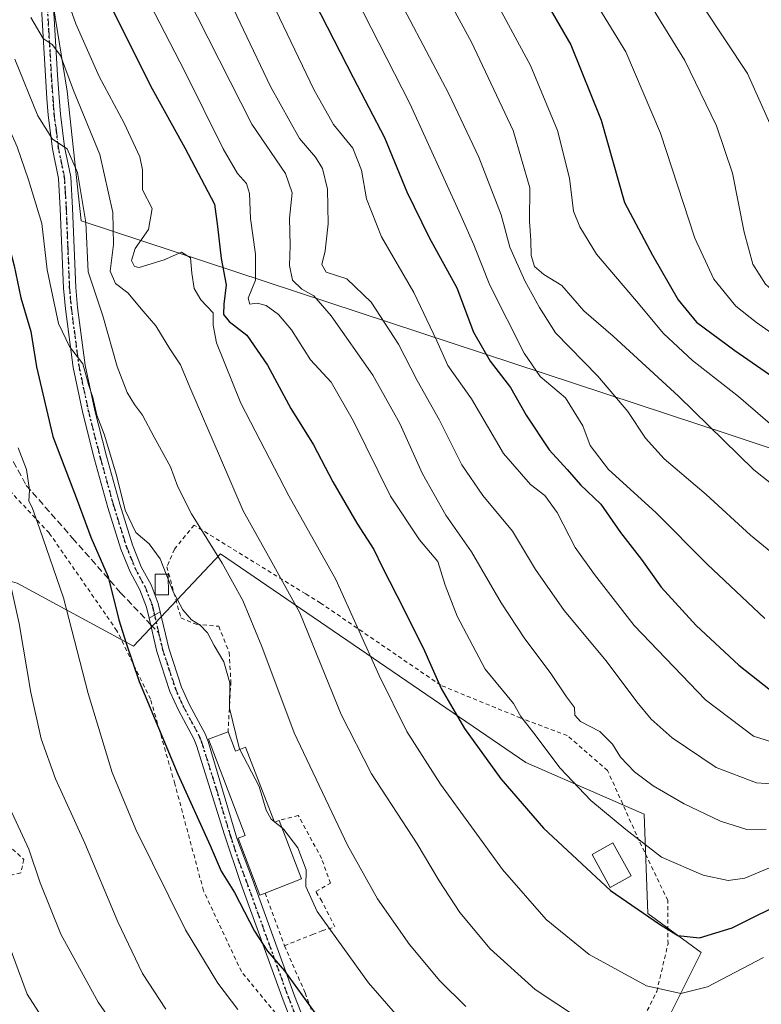
# Model space of a CAD drawing. Units: metres. Extents: x 644290 to 647735, y 4762340 to 4764726.
# Drawn here: x 644708 to 644889, y 4762946 to 4763186 of the extents above; entities that cross this region are included whole.
import ezdxf

# ---------------------------------------------------------------- set-up
doc = ezdxf.new("R2010")
doc.units = ezdxf.units.M
doc.header["$MEASUREMENT"] = 0
for name, pattern in [('DGN Style 2', [1.6480167562047852, 0.988810053722871, -0.6592067024819142]), ('DGN Style 3', [2.307223458686699, 1.648016756204785, -0.6592067024819142]), ('DGN Style 4', [2.6384748266838614, 1.318413404963828, -0.6592067024819142, 0.001648016756204785, -0.6592067024819142]), ('DGN Style 5', [1.1536117293433497, 0.4944050268614355, -0.6592067024819142])]:
    doc.linetypes.add(name, pattern=pattern)
for name, color, linetype, lineweight in [('Alambrada', 7, 'DGN Style 2', 0), ('Arbolado forestal CxS', 92, 'Continuous', 0), ('Camino Cxs', 7, 'Continuous', 0), ('Camino eje', 30, 'DGN Style 4', 13), ('Curva de nivel maestra', 30, 'Continuous', 30), ('Curva de nivel normal', 30, 'Continuous', 0), ('Edificación Cxs', 1, 'Continuous', 13), ('Edificación ligera Cxs', 1, 'Continuous', 0), ('Espacio natural protegido', 121, 'Continuous', 13), ('Espacio natural protegido CxS', 121, 'Continuous', 0), ('Pista pavimentada Cxs', 135, 'Continuous', 0), ('Pista pavimentada eje', 135, 'DGN Style 4', 0), ('Prado CxS', 92, 'Continuous', 0), ('Ruta', 7, 'DGN Style 5', 30), ('Senda', 7, 'DGN Style 3', 0), ('Senda no paivmentada conexión', 7, 'DGN Style 3', 0)]:
    doc.layers.add(name, color=color, linetype=linetype, lineweight=lineweight)

# ---------------------------------------------------------------- blocks, each defined once
blk = doc.blocks.new('*U15')
at = {"layer": 'Prado CxS', "color": 92, "linetype": 'Continuous', "lineweight": 0}
blk.add_polyline3d([(644590.2880999995, 4763108.962900001, 811.7160000000005), (644649.5717000002, 4763126.0297, 845.0105999999943), (644664.4660999998, 4763120.395300001, 851.7979999999952), (644688.4751000004, 4763082.918500001, 860.805600000007), (644687.9937000005, 4763054.136299999, 857.8456000000006), (644707.4023000002, 4763048.590700001, 865.0571000000054), (644735.7943000002, 4763033.202099999, 874.7324999999984), (644757.0881000003, 4763055.6917, 884.9020000000019), (644831.6142999995, 4763004.7893, 902.5384000000049), (644860.5384999998, 4762992.2117, 907.137600000002), (644861.3991, 4762967.9373, 900.471399999995), (644874.4117000002, 4762958.4681, 898.9094000000041), (644864.5755000003, 4762938.724099999, 891.8594000000012), (644849.5686999997, 4762911.1195, 881.261400000003), (644866.1300999997, 4762901.649700001, 876.3669999999984), (644913.4505000003, 4762948.997099999, 886.1493999999948), (644933.5613000002, 4762966.752699999, 889.8025000000052), (644942.7755000005, 4762963.064300001, 892.6374000000069), (644945.3907000005, 4762962.017300001, 893.8043999999937), (644948.9392999997, 4762931.2401, 895.8540999999968), (644957.2200999996, 4762927.688899999, 899.7948000000034), (644963.7867000002, 4762925.105699999, 903.2937999999995), (644985.6114999996, 4762939.5253, 913.5283000000054), (645086.1651, 4762959.6459, 951.7240000000021)], dxfattribs=at)

msp = doc.modelspace()

# ---------------------------------------------------------------- linework, layer by layer
at = {"layer": 'Alambrada', "color": 7, "linetype": 'DGN Style 2', "lineweight": 0, "extrusion": (0.09811247050870335, -0.2707567318917228, 0.9576349697384661), "elevation": -1225502.22496096, "flags": 128}
msp.add_lwpolyline([(2228875.421232697, 4078222.214872739), (2228875.421232697, 4078207.931481701)], dxfattribs=at)
at = {"layer": 'Alambrada', "color": 7, "linetype": 'DGN Style 2', "lineweight": 0}
for points in [[(644770.4700999996, 4762943.690099999, 874.4128999999957), (644767.3400999998, 4762947.4901, 873.9179000000004), (644762.1700999998, 4762953.7601, 872.5908000000054), (644752.9101, 4762973.5101, 873.1306999999942), (644745.9200999998, 4762999.590100001, 874.7581999999967), (644742.1601, 4763012.710100001, 880.7247000000062), (644739.9801000003, 4763020.2601, 882.7863000000071), (644731.7901, 4763036.960100001, 877.8485999999976), (644715.2401000002, 4763060.8201, 888.251099999994), (644702.5701000001, 4763074.4001, 876.6597000000038)], [(644828.2600999996, 4762873.880100001, 870.0200000000042), (644831.7600999996, 4762882.3201, 871.9386999999989), (644829.4801000003, 4762884.590100001, 872.3986000000004), (644850.9401000004, 4762923.600099999, 891.6389000000055), (644863.5800999999, 4762948.9001, 899.0193), (644866.3201000001, 4762960.540100001, 904.5512000000017), (644866.2600999996, 4762971.120100001, 912.4293000000034), (644859.3201000001, 4762985.6601, 925.9498000000023), (644851.5701000001, 4763002.8301, 926.7543000000006), (644841.7401000002, 4763011.390100001, 913.0886000000029), (644830.3501000004, 4763015.640100001, 910.4756000000052), (644810.8201000001, 4763023.6601, 901.2462999999989), (644781.5100999996, 4763043.710100001, 901.6324000000022), (644777.8701, 4763045.9301, 897.5436000000045), (644750.6001000004, 4763062.7401, 899.5985999999976), (644745.8201000001, 4763056.850099999, 888.2620000000024), (644743.9600999998, 4763052.590100001, 887.2997999999935), (644747.3901000004, 4763040.120100001, 890.2369000000036), (644751.1001000004, 4763038.550100001, 888.5016999999935), (644756.6201, 4763038.050100001, 888.7323999999935), (644759.1700999998, 4763031.6601, 889.371499999994), (644759.6201, 4763024.610099999, 881.696299999996), (644758.9001000002, 4763012.3201, 882.7863000000071)], [(644772.6601, 4762960.0801, 878.248900000006), (644779.5201000003, 4762962.8301, 883.5362000000023), (644781.8201000001, 4762963.7301, 885.2522999999929), (644785.0201000003, 4762964.670100001, 884.7948999999935), (644781.8000999996, 4762970.940099999, 884.263699999996), (644780.3601000002, 4762973.3301, 884.3806000000042), (644781.7801000001, 4762974.100099999, 884.5071999999927), (644783.9401000004, 4762975.340100001, 884.4134000000049), (644781.7600999996, 4762981.380100001, 883.5715999999958), (644776.0500999996, 4762991.9001, 883.4758000000003), (644771.3901000004, 4762990.6601, 883.9946999999958)], [(644705.1001000004, 4762984.800100001, 857.5216999999976), (644709.0500999996, 4762981.1601, 858.8435000000027), (644708.3201000001, 4762977.850099999, 858.2182999999932), (644696.9600999998, 4762975.380100001, 853.4556000000011)], [(644772.6601, 4762960.0801, 878.248900000006), (644777.7500999998, 4762948.5601, 882.6331000000064), (644781.9401000004, 4762936.970100001, 874.452900000004), (644792.7701000003, 4762910.770099999, 871.015400000004), (644801.6901000004, 4762891.220100001, 868.556700000001)]]:
    msp.add_polyline3d(points, dxfattribs=at)
at = {"layer": 'Arbolado forestal CxS', "color": 92, "linetype": 'Continuous', "lineweight": 0}
for points in [[(645057.2817000002, 4763103.804500001, 955.7703000000038), (645017.1562000001, 4763077.4365, 942.4165999999968), (644993.0806, 4763045.335899999, 932.9153999999982), (644969.0047000004, 4762996.037900001, 904.1572000000016), (644942.7755000005, 4762963.064300001, 892.6374000000069), (644933.5613000002, 4762966.752699999, 889.8025000000052), (644913.4505000003, 4762948.997099999, 886.1493999999948), (644866.1300999997, 4762901.649700001, 876.3669999999984), (644849.5686999997, 4762911.1195, 881.261400000003), (644864.5755000003, 4762938.724099999, 891.8594000000012), (644874.4117000002, 4762958.4681, 898.9094000000041), (644861.3991, 4762967.9373, 900.471399999995), (644860.5384999998, 4762992.2117, 907.137600000002), (644831.6142999995, 4763004.7893, 902.5384000000049), (644757.0881000003, 4763055.6917, 884.9020000000019), (644735.7943000002, 4763033.202099999, 874.7324999999984), (644707.4023000002, 4763048.590700001, 865.0571000000054), (644687.9937000005, 4763054.136299999, 857.8456000000006), (644688.4751000004, 4763082.918500001, 860.805600000007), (644664.4660999998, 4763120.395300001, 851.7979999999952), (644649.5717000002, 4763126.0297, 845.0105999999943), (644652.4972999999, 4763170.1317, 853.7958999999975), (644661.9611000001, 4763173.683700001, 859.4893000000012), (644665.5100999996, 4763186.703700001, 866.0377000000008)], [(644649.5717000002, 4763126.0297, 845.0105999999943), (644664.4660999998, 4763120.395300001, 851.7979999999952), (644688.4751000004, 4763082.918500001, 860.805600000007), (644687.9937000005, 4763054.136299999, 857.8456000000006), (644707.4023000002, 4763048.590700001, 865.0571000000054), (644735.7943000002, 4763033.202099999, 874.7324999999984), (644757.0881000003, 4763055.6917, 884.9020000000019), (644831.6142999995, 4763004.7893, 902.5384000000049), (644860.5384999998, 4762992.2117, 907.137600000002), (644861.3991, 4762967.9373, 900.471399999995), (644874.4117000002, 4762958.4681, 898.9094000000041), (644864.5755000003, 4762938.724099999, 891.8594000000012), (644849.5686999997, 4762911.1195, 881.261400000003), (644866.1300999997, 4762901.649700001, 876.3669999999984), (644913.4505000003, 4762948.997099999, 886.1493999999948), (644933.5613000002, 4762966.752699999, 889.8025000000052), (644942.7755000005, 4762963.064300001, 892.6374000000069)]]:
    msp.add_polyline3d(points, dxfattribs=at)
at = {"layer": 'Camino Cxs', "color": 7, "linetype": 'Continuous', "lineweight": 0, "extrusion": (-0.5978765509818634, -0.3507836590631597, 0.720759636994395), "elevation": -2055636.139706635, "flags": 128}
msp.add_lwpolyline([(-3781884.375155843, 2138684.011971397), (-3781884.375155844, 2138679.652673834)], dxfattribs=at)
at = {"layer": 'Camino Cxs', "color": 7, "linetype": 'Continuous', "lineweight": 0}
for points in [[(644716.0000999998, 4763194.720100001, 908.074099999998), (644717.3101000005, 4763172.5601, 899.7020000000049), (644717.6700999998, 4763167.0801, 897.1454999999987), (644717.9901000002, 4763163.0701, 897.8450000000012), (644718.9801000003, 4763155.090100001, 891.0893999999971), (644720.5100999996, 4763147.7301, 888.954700000002), (644720.9501, 4763140.100099999, 891.2124999999943), (644721.7301000003, 4763120.770099999, 892.0206999999937), (644722.1700999998, 4763115.880100001, 888.0026999999973), (644724.0301000001, 4763101.7501, 886.8799), (644726.3601000002, 4763090.7301, 885.7645000000049), (644729.2200999996, 4763079.5601, 883.1699999999984), (644732.4501, 4763067.860099999, 880.1352999999945), (644735.5701000001, 4763057.920100001, 879.530700000003), (644737.7301000003, 4763052.5801, 879.7480999999971), (644740.1201, 4763048.1801, 881.5984999999928), (644741.8701, 4763043.620100001, 883.4241000000038), (644742.3501000004, 4763041.590100001, 884.2755000000034), (644739.6401000004, 4763040.0001, 881.2537000000011), (644739.0000999998, 4763042.7301, 879.8830000000017), (644737.3901000004, 4763046.920100001, 878.4275000000052), (644735.0201000003, 4763051.300100001, 879.6199999999953), (644732.7401000002, 4763056.9001, 878.8730999999971), (644729.5701000001, 4763067.0101, 879.2456999999995), (644726.3201000001, 4763078.790100001, 880.8224000000046), (644723.4301000005, 4763090.050100001, 882.3365000000049), (644721.0701000001, 4763101.2401, 886.349199999997), (644719.1901000004, 4763115.550100001, 886.9428000000044), (644718.7401000002, 4763120.5701, 888.218599999993), (644717.9501, 4763139.960100001, 890.1429000000062), (644717.5201000003, 4763147.340100001, 885.7991000000038), (644716.0201000003, 4763154.600099999, 888.5669999999956), (644715.0000999998, 4763162.770099999, 896.355899999995), (644714.6801000005, 4763166.860099999, 897.4441999999982), (644714.3101000005, 4763172.370100001, 900.2479000000021), (644713.0100999996, 4763194.460100001, 903.7268000000041)], [(644739.6401000004, 4763040.0001, 881.2537000000011), (644739.0000999998, 4763042.7301, 879.8830000000017), (644737.3901000004, 4763046.920100001, 878.4275000000052), (644735.0201000003, 4763051.300100001, 879.6199999999953), (644732.7401000002, 4763056.9001, 878.8730999999971), (644729.5701000001, 4763067.0101, 879.2456999999995), (644726.3201000001, 4763078.790100001, 880.8224000000046), (644723.4301000005, 4763090.050100001, 882.3365000000049), (644721.0701000001, 4763101.2401, 886.349199999997), (644719.1901000004, 4763115.550100001, 886.9428000000044), (644718.7401000002, 4763120.5701, 888.218599999993), (644717.9501, 4763139.960100001, 890.1429000000062), (644717.5201000003, 4763147.340100001, 885.7991000000038), (644716.0201000003, 4763154.600099999, 888.5669999999956), (644715.0000999998, 4763162.770099999, 896.355899999995), (644714.6801000005, 4763166.860099999, 897.4441999999982), (644714.3101000005, 4763172.370100001, 900.2479000000021), (644713.0100999996, 4763194.460100001, 903.7268000000041)], [(644716.0000999998, 4763194.720100001, 908.074099999998), (644717.3101000005, 4763172.5601, 899.7020000000049), (644717.6700999998, 4763167.0801, 897.1454999999987), (644717.9901000002, 4763163.0701, 897.8450000000012), (644718.9801000003, 4763155.090100001, 891.0893999999971), (644720.5100999996, 4763147.7301, 888.954700000002), (644720.9501, 4763140.100099999, 891.2124999999943), (644721.7301000003, 4763120.770099999, 892.0206999999937), (644722.1700999998, 4763115.880100001, 888.0026999999973), (644724.0301000001, 4763101.7501, 886.8799), (644726.3601000002, 4763090.7301, 885.7645000000049), (644729.2200999996, 4763079.5601, 883.1699999999984), (644732.4501, 4763067.860099999, 880.1352999999945), (644735.5701000001, 4763057.920100001, 879.530700000003), (644737.7301000003, 4763052.5801, 879.7480999999971), (644740.1201, 4763048.1801, 881.5984999999928), (644741.8701, 4763043.620100001, 883.4241000000038), (644742.3501000004, 4763041.590100001, 884.2755000000034)]]:
    msp.add_polyline3d(points, dxfattribs=at)
at = {"layer": 'Camino eje', "color": 30, "linetype": 'DGN Style 4', "lineweight": 13}
msp.add_polyline3d([(644714.5050999997, 4763194.590100001, 905.9021000000067), (644715.1601, 4763183.5101, 907.4140999999945), (644715.8101000005, 4763172.465100001, 899.9593000000023), (644715.9901000002, 4763169.725099999, 898.3993999999948), (644716.1750999996, 4763166.970100001, 897.0354999999981), (644716.3350999998, 4763164.965100001, 896.7734000000056), (644716.4951, 4763162.920100001, 896.5733999999939), (644716.9901000002, 4763158.9301, 892.1616000000067), (644717.5000999998, 4763154.845100001, 888.7970999999961), (644718.2500999998, 4763151.215100001, 887.983600000007), (644719.0151000004, 4763147.5351, 887.2942000000039), (644719.2351000002, 4763143.720100001, 888.9980999999971), (644719.4501, 4763140.030099999, 890.6610999999976), (644719.8400999998, 4763130.3651, 890.5586999999941), (644720.2351000002, 4763120.670100001, 890.0883999999934), (644720.6801000005, 4763115.715100001, 887.4367000000057), (644722.5500999996, 4763101.495100001, 885.2206000000006), (644723.7301000003, 4763095.9001, 885.1368999999978), (644724.8951000003, 4763090.390100001, 884.0584999999993), (644726.3400999998, 4763084.7601, 883.4936000000017), (644727.7701000003, 4763079.175100001, 881.8500999999961), (644731.0100999996, 4763067.4351, 879.6502000000038), (644734.1551000001, 4763057.4101, 879.0899000000064), (644735.2351000002, 4763054.7401, 879.4318000000059), (644736.3750999998, 4763051.940099999, 879.4085999999952), (644737.5601000005, 4763049.7501, 878.9253000000026), (644738.7550999997, 4763047.550100001, 879.8111000000064), (644740.4351000005, 4763043.175100001, 881.6729999999952), (644740.6750999996, 4763042.1601, 882.0540000000037), (644740.9951, 4763040.795100001, 882.7577000000019)], dxfattribs=at)
at = {"layer": 'Curva de nivel maestra', "color": 30, "linetype": 'Continuous', "lineweight": 30, "flags": 128}
for points, elevation in [([(644720.25, 4763209.5001), (644739.9900000002, 4763169.9101), (644748.3399999999, 4763154.8101), (644755.5999999996, 4763141.0701), (644756.3499999996, 4763135.600099999), (644757.2199999997, 4763127.8101), (644758.4299999997, 4763121.420100001), (644757.8499999996, 4763116.690099999), (644757.7699999996, 4763114.100099999), (644759.1900000004, 4763112.450099999), (644763.4800000006, 4763109.0701), (644768.5499999998, 4763101.8101), (644774.25, 4763091.170100001), (644779.79, 4763082.3101), (644784.4800000006, 4763073.3101), (644790.3600000005, 4763063.1801), (644794.54, 4763056.7501), (644796.5599999997, 4763052.5801), (644800.1500000004, 4763045.5701), (644806.5300000003, 4763032.790100001), (644810.9000000004, 4763022.890100001), (644816.6399999997, 4763013.110099999), (644825.5199999996, 4763000.780099999), (644835.8899999997, 4762988.8101), (644852.2599999999, 4762973.550100001), (644864.2300000006, 4762965.3101), (644868.7199999997, 4762962.600099999), (644874, 4762962.050100001), (644881.9800000006, 4762964.470100001), (644896.5599999997, 4762971.7301)], 900), ([(644772, 4763206.020099999), (644789.4400000004, 4763172.020099999), (644797.0700000003, 4763157.3201), (644802.5199999996, 4763144.100099999), (644807.9699999997, 4763132.960100001), (644814.7300000006, 4763120.610099999), (644818.8700000001, 4763109.860099999), (644822.8899999997, 4763102.7401), (644827.9000000004, 4763096.340100001), (644831.7000000002, 4763089.540100001), (644837.3300000001, 4763081.090100001), (644841.7400000002, 4763076.340100001), (644844.9400000004, 4763072.540100001), (644849.9000000004, 4763067.8201), (644854.7599999999, 4763060.970100001), (644859.8700000001, 4763054.340100001), (644864.6399999997, 4763047.5801), (644873.1699999999, 4763038.2501), (644883.5800000001, 4763028.5801), (644892.9100000003, 4763021.220100001)], 925), ([(644676.6699999999, 4763199.860099999), (644685.4900000002, 4763181.550100001), (644699.2199999997, 4763151.2301), (644704.1900000004, 4763137.210100001), (644705.4500000002, 4763130.770099999), (644706.6699999999, 4763126.020099999), (644708.3200000003, 4763118.2301), (644710.7300000006, 4763109.9801), (644712.1100000005, 4763101.370100001), (644716.1100000005, 4763084.370100001), (644722.0599999997, 4763068.850099999), (644725.4100000003, 4763059.790100001), (644729.6799999997, 4763050.0801), (644732.2699999996, 4763039.630100001), (644734.0099999999, 4763033.950099999), (644737.2199999997, 4763024.590100001), (644746.6299999999, 4763001.920100001), (644754.5599999997, 4762984.5801), (644757.1900000004, 4762978.280099999), (644760.4500000002, 4762973.040100001), (644765.3399999999, 4762963.640100001), (644768.5599999997, 4762958.7401), (644772.7199999997, 4762953.920100001), (644782.2400000002, 4762940.8101)], 875), ([(644833.3600000005, 4763196.040100001), (644842.5700000003, 4763179.920100001), (644849.9699999997, 4763161.530099999), (644855.6799999997, 4763141.5101), (644862.5599999997, 4763128.590100001), (644868.8399999999, 4763117.700099999), (644873.2599999999, 4763112.270099999), (644882.6100000005, 4763105.370100001), (644906.1299999999, 4763089.0601)], 950)]:
    msp.add_lwpolyline(points, dxfattribs=dict(at, elevation=elevation))
at = {"layer": 'Curva de nivel normal', "color": 30, "linetype": 'Continuous', "lineweight": 0, "flags": 128}
for points, elevation in [([(644897.4000000004, 4763051.33), (644886.4299999997, 4763060.279999999), (644875.6699999999, 4763070.25), (644865.3499999996, 4763078.939999999), (644860.8200000003, 4763083.92), (644856.5199999996, 4763090.430000001), (644849.1600000003, 4763099.060000001), (644838.8300000001, 4763109.699999999), (644834.9100000003, 4763115.83), (644831.4000000004, 4763122.32), (644827.7400000002, 4763130.560000001), (644825.6100000005, 4763138.49), (644820.1699999999, 4763152.550000001), (644812.8499999996, 4763168), (644781.3899999997, 4763227.640000001)], 935), ([(644778.79, 4763213.66), (644803.3200000003, 4763165.67), (644815.7699999996, 4763138.300000001), (644818.9400000004, 4763131.140000001), (644822.8399999999, 4763121.310000001), (644831.1799999997, 4763104.680000001), (644835.1399999997, 4763099), (644841.29, 4763093.779999999), (644845.5499999998, 4763086.980000001), (644847.3099999997, 4763082.140000001), (644851.7800000003, 4763076.34), (644863.3799999999, 4763065.84), (644875.9199999999, 4763053.189999999), (644889.9699999997, 4763039.91)], 930), ([(644684.8499999996, 4763203.699999999), (644699.1799999997, 4763173.51), (644707.4000000004, 4763155.039999999), (644710.2100000001, 4763147.02), (644713.4400000004, 4763136.34), (644714.7400000002, 4763125.050000001), (644716.3399999999, 4763117.350000001), (644717.4800000006, 4763111.939999999), (644720.1699999999, 4763106.300000001), (644723.4600000001, 4763102.130000001), (644724.8799999999, 4763097.029999999), (644725.9299999997, 4763093.859999999), (644726.9100000003, 4763089.539999999), (644728.6399999997, 4763084.9), (644731.6500000004, 4763074.91), (644733.7999999998, 4763066.390000001), (644736.3600000005, 4763060.949999999), (644739.6799999997, 4763058.199999999), (644742.3200000003, 4763054.51), (644743.8411999998, 4763050.730000001)], 880), ([(644898.7000000002, 4762982.25), (644885.0700000003, 4762976.550000001), (644881.0199999996, 4762976.02), (644874.9100000003, 4762977.34), (644864.7000000002, 4762981.699999999), (644856.0499999998, 4762988.470000001), (644847.4800000006, 4762995.539999999), (644839.9900000002, 4763003.460000001), (644833.5499999998, 4763011.939999999), (644830.4100000003, 4763016), (644828.5800000001, 4763019.24), (644821.7199999997, 4763027.57), (644814.8300000001, 4763040.49), (644811.9400000004, 4763048.08), (644810.0999999996, 4763053.880000001), (644805.6900000004, 4763059.119999999), (644798.5599999997, 4763069.810000001), (644789.5300000003, 4763088.08), (644784.0700000003, 4763097.66), (644779.0599999997, 4763103.109999999), (644774.4000000004, 4763110.369999999), (644771.2599999999, 4763114.180000001), (644768.2199999997, 4763116.33), (644765.9900000002, 4763116.939999999), (644764.2000000002, 4763116.689999999), (644763.8399999999, 4763118.119999999), (644765.6100000005, 4763122.539999999), (644765.6399999997, 4763128.869999999), (644764.4299999997, 4763137.600000001), (644764.1299999999, 4763143.689999999), (644763.3799999999, 4763146.100000001), (644761.1900000004, 4763148.529999999), (644757.7000000002, 4763154.600000001), (644748.3200000003, 4763173.449999999), (644732.4299999997, 4763204.390000001)], 905), ([(644716.6299999999, 4763199.539999999), (644721.7199999997, 4763185.109999999), (644727.4100000003, 4763172.220000001), (644733.5599999997, 4763160.800000001), (644737.3799999999, 4763152.640000001), (644738.0300000003, 4763149.42), (644738.0099999999, 4763144.57), (644740.3799999999, 4763140.01), (644739.4600000001, 4763134.92), (644736.2000000002, 4763130.230000001), (644735.3300000001, 4763127.32), (644736.0599999997, 4763125.83), (644737.1799999997, 4763125.58), (644743.29, 4763127.49), (644747.5499999998, 4763129.359999999), (644749.75, 4763128), (644750.0599999997, 4763124.220000001), (644750.6699999999, 4763120.52), (644752.2599999999, 4763117.75), (644755.25, 4763114.51), (644755.3099999997, 4763111.57), (644756.0999999996, 4763107.24), (644762.0099999999, 4763092.470000001), (644773.7199999997, 4763069.859999999), (644785.2300000006, 4763049.49), (644795.8399999999, 4763026.029999999), (644802.5199999996, 4763012.4), (644810.75, 4762999.52), (644825.9299999997, 4762978.67), (644836.5599999997, 4762966.49), (644847.0599999997, 4762957.91), (644861.04, 4762950.300000001), (644869.4199999999, 4762948.390000001), (644875.9800000006, 4762950.02), (644889.6500000004, 4762957.230000001)], 895), ([(644764.9199999999, 4763200.24), (644779.8899999997, 4763169.050000001), (644784.6900000004, 4763160.5), (644789.3499999996, 4763154.74), (644791.4800000006, 4763149.4), (644792.6799999997, 4763142.390000001), (644796.3700000001, 4763133.119999999), (644804.29, 4763119.550000001), (644809.9199999999, 4763107.74), (644812.5700000003, 4763101.720000001), (644818.3399999999, 4763093.52), (644826.1699999999, 4763080.24), (644832.79, 4763072.680000001), (644836.2300000006, 4763069.980000001), (644839.2400000002, 4763065.789999999), (644843.6900000004, 4763057.289999999), (644848.3899999997, 4763050.65), (644858.0199999996, 4763038.279999999), (644875.5, 4763020.100000001), (644887.2000000002, 4763011.199999999), (644894.6799999997, 4763008.880000001)], 920), ([(644808.7300000006, 4763198.350000001), (644818.3799999999, 4763180.58), (644828.5, 4763159.050000001), (644832.5700000003, 4763145.02), (644832.5199999996, 4763136.91), (644832.7999999998, 4763132.24), (644832.9100000003, 4763128.5), (644833.7400000002, 4763125.880000001), (644836.0099999999, 4763123.890000001), (644840.4299999997, 4763121.180000001), (644845.7999999998, 4763115.039999999), (644852.9400000004, 4763108.869999999), (644868.8799999999, 4763094.220000001), (644887.2999999998, 4763076.199999999), (644901.7800000003, 4763064.789999999)], 940), ([(644892.6299999999, 4762999.51), (644887.9299999997, 4762999.869999999), (644878.0499999998, 4763003.57), (644867.3700000001, 4763010.859999999), (644862.2400000002, 4763015.4), (644858.6799999997, 4763019.65), (644851.25, 4763029.65), (644840.9400000004, 4763041.869999999), (644833.9500000002, 4763051.92), (644828.3399999999, 4763061.27), (644821.0999999996, 4763069.99), (644816, 4763077.42), (644810.5599999997, 4763088.34), (644805.0599999997, 4763098.02), (644800.5199999996, 4763106.92), (644793.8200000003, 4763117.140000001), (644787.8700000001, 4763122.82), (644782.8300000001, 4763124.480000001), (644781.8099999997, 4763126.369999999), (644782.6500000004, 4763129.640000001), (644783.3499999996, 4763136.26), (644783.1500000004, 4763144.74), (644781.9600000001, 4763149.800000001), (644780.2599999999, 4763152.57), (644776.3499999996, 4763157.100000001), (644769.2800000003, 4763169.77), (644756.0899999999, 4763197.539999999)], 915), ([(644820.8499999996, 4763196.980000001), (644832.7400000002, 4763174.91), (644839.3600000005, 4763159.039999999), (644842.3099999997, 4763147.380000001), (644843.2800000003, 4763139.359999999), (644844.7999999998, 4763135.57), (644848.8399999999, 4763128.9), (644858.6600000003, 4763117.4), (644865.2199999997, 4763109.480000001), (644872.3300000001, 4763102.939999999), (644883.5199999996, 4763094.119999999), (644895.3899999997, 4763083.890000001)], 945), ([(644844.3499999996, 4763197.27), (644856.0300000003, 4763178.279999999), (644864.4800000006, 4763158.4), (644872.8700000001, 4763132.800000001), (644877.5, 4763122.77), (644882.9100000003, 4763116.199999999), (644887.9600000001, 4763112.17), (644896.1500000004, 4763106.380000001), (644916.7699999996, 4763093.300000001), (644934.2999999998, 4763081.460000001), (644943.8899999997, 4763076.800000001), (644949.4900000002, 4763076.369999999), (644953.0800000001, 4763077.02), (644966.5700000003, 4763082.189999999), (644976.4800000006, 4763089.57), (644986.7000000002, 4763100.539999999), (644994.0499999998, 4763106.949999999), (645004.75, 4763113.609999999), (645012.2300000006, 4763117.289999999), (645020.1500000004, 4763119.609999999), (645031.2599999999, 4763120.869999999), (645042.3200000003, 4763120.58)], 955), ([(644739.8700000001, 4762928.029999999), (644727.1900000004, 4762946.34), (644718.0800000001, 4762962.9), (644713.0499999998, 4762975.41), (644710.3099999997, 4762983.66), (644704.54, 4762995.9), (644699.8300000001, 4763008.560000001), (644696, 4763029.91), (644692.1699999999, 4763049.07), (644690.5700000003, 4763053.9), (644688.8399999999, 4763064.17), (644685.2199999997, 4763081.59), (644682.2599999999, 4763093.600000001), (644681.3300000001, 4763101.310000001), (644681.4000000004, 4763108.140000001), (644680.5, 4763114.75), (644679.7999999998, 4763121.619999999), (644677.6100000005, 4763126.92), (644674.5999999996, 4763137.24), (644670, 4763157.32), (644665.3099999997, 4763168.9), (644658.1799999997, 4763179.08), (644650.1200000001, 4763193.930000001)], 860), ([(644748.79, 4763192.039999999), (644764.7199999997, 4763160.609999999), (644772.9500000002, 4763148.58), (644774.5899999999, 4763143.800000001), (644773.9000000004, 4763137.65), (644774.0599999997, 4763130.980000001), (644773.9100000003, 4763126.109999999), (644774.6399999997, 4763122.539999999), (644776.9199999999, 4763120.34), (644779.8399999999, 4763118.680000001), (644784.1100000005, 4763113.800000001), (644794.2400000002, 4763099.350000001), (644800.8799999999, 4763087.57), (644806.3600000005, 4763075.220000001), (644812.0499999998, 4763065.15), (644818.3499999996, 4763056.24), (644825.6100000005, 4763043.76), (644831.3799999999, 4763034.960000001), (644837.5199999996, 4763026.74), (644841.5800000001, 4763020.84), (644843.4600000001, 4763018.230000001), (644843.5499999998, 4763016.369999999), (644844.9299999997, 4763014.77), (644849.6799999997, 4763012.4), (644852.7599999999, 4763009.300000001), (644854.7199999997, 4763006.100000001), (644858.1200000001, 4763002.51), (644862.6799999997, 4762999.08), (644870.2699999996, 4762994.720000001), (644879.1200000001, 4762990.449999999), (644885.5899999999, 4762988.430000001), (644890.3099999997, 4762988.560000001)], 910), ([(644661.2400000002, 4763190.77), (644671.6500000004, 4763170.710000001), (644676.4400000004, 4763159.25), (644680.1100000005, 4763146.960000001), (644683.5599999997, 4763136.939999999), (644685.4800000006, 4763129.930000001), (644688.0700000003, 4763121.449999999), (644690.2699999996, 4763110.449999999), (644691.2000000002, 4763101.84), (644694.5499999998, 4763086.4), (644697.5499999998, 4763075.140000001), (644699.6299999999, 4763069.880000001), (644701.8099999997, 4763066.17), (644703.3200000003, 4763061.07), (644705.1299999999, 4763051.180000001), (644707.9400000004, 4763038.730000001), (644710.7999999998, 4763021.92), (644713.2800000003, 4763010.560000001), (644716.7599999999, 4763000.810000001), (644723.9100000003, 4762985.100000001), (644731.9900000002, 4762965.880000001), (644738.04, 4762953.289999999), (644743.7199999997, 4762944.58)], 865), ([(644861.5999999996, 4763190.350000001), (644870.4600000001, 4763176.17), (644878.1299999999, 4763160.220000001), (644882.0899999999, 4763148.619999999), (644884.8899999997, 4763134.25), (644887.0700000003, 4763126.41), (644890.1200000001, 4763121.58), (644893.7800000003, 4763118.25), (644897.8700000001, 4763114.980000001), (644905.3399999999, 4763111.27), (644916.9199999999, 4763104.529999999), (644926.4600000001, 4763098.5), (644944.4900000002, 4763088.84), (644951.3099999997, 4763085.930000001), (644954.9000000004, 4763086.310000001), (644962.0999999996, 4763089.880000001), (644970.9400000004, 4763097.100000001), (644980.5999999996, 4763107.59), (644990.4400000004, 4763116.230000001), (645001.6500000004, 4763123.49), (645010.9800000006, 4763127.949999999), (645016.8300000001, 4763129.850000001), (645027.7199999997, 4763131.359999999), (645047.2699999996, 4763132.630000001)], 960), ([(645052.9500000002, 4763142.32), (645028.3300000001, 4763140.960000001), (645016.8300000001, 4763139.52), (645006.7800000003, 4763136.52), (644996.2199999997, 4763131.32), (644983.7000000002, 4763123.039999999), (644973.75, 4763114.17), (644962.6900000004, 4763103.039999999), (644955.9800000006, 4763097.91), (644950.8399999999, 4763097.34), (644946.4600000001, 4763099.130000001), (644937.6799999997, 4763102.480000001), (644932.79, 4763105.180000001), (644923.5599999997, 4763110.859999999), (644912.6500000004, 4763118.600000001), (644906.0999999996, 4763123.359999999), (644900.5700000003, 4763129.5), (644898.0999999996, 4763134.689999999), (644896.2800000003, 4763143.189999999), (644891.9299999997, 4763159.130000001), (644885.75, 4763172.99), (644874.7999999998, 4763189.4)], 965), ([(644710.7999999998, 4763186.600000001), (644713.7400000002, 4763181.52), (644715.9900000002, 4763180.050000001), (644718.0099999999, 4763177.380000001), (644721.1699999999, 4763168.779999999), (644727.5700000003, 4763153.16), (644730.7599999999, 4763139.01), (644730.9800000006, 4763131.24), (644730.1399999997, 4763124.74), (644731.4500000002, 4763121.67), (644734.4400000004, 4763119.460000001), (644738.1799999997, 4763114.92), (644741.2400000002, 4763111.4), (644744.7000000002, 4763105.789999999), (644747.2999999998, 4763101.890000001), (644749.8399999999, 4763095.83), (644756.8399999999, 4763079.680000001), (644762.5899999999, 4763066.25), (644769.2000000002, 4763054.460000001), (644776.4100000003, 4763041.350000001), (644786.5099999999, 4763016.480000001), (644793.9000000004, 4763002), (644805.0599999997, 4762984.949999999), (644810.4199999999, 4762975.960000001), (644815.5199999996, 4762968.180000001), (644822.9199999999, 4762959.32), (644833.8600000005, 4762949.390000001), (644844.4699999997, 4762942.41)], 890), ([(644706.8600000005, 4763176.470000001), (644712.4600000001, 4763162.66), (644716.0199999996, 4763156.9), (644719.6600000003, 4763154.59), (644722.1200000001, 4763148.779999999), (644724.1600000003, 4763136.560000001), (644724.7800000003, 4763124.57), (644728.3200000003, 4763113.84), (644731.8200000003, 4763101.480000001), (644734.2800000003, 4763095.09), (644736.0499999998, 4763092.140000001), (644738.0199999996, 4763089.560000001), (644740.8700000001, 4763084.189999999), (644744.8700000001, 4763076.99), (644746.6500000004, 4763072.050000001), (644750, 4763065.460000001), (644757.4900000002, 4763053.470000001), (644762.5099999999, 4763044.359999999), (644767.1200000001, 4763033.140000001), (644775.0800000001, 4763012.039999999), (644788.04, 4762984.619999999), (644795.3600000005, 4762971.51), (644803.2300000006, 4762960.390000001), (644810.5899999999, 4762951.529999999), (644816.9699999997, 4762945.24)], 885), ([(644707.6900000004, 4763081.619999999), (644709.6900000004, 4763076.279999999), (644710.4600000001, 4763071.380000001), (644710.2999999998, 4763068.550000001), (644711.0899999999, 4763067.01), (644712.9600000001, 4763061.710000001), (644718.7599999999, 4763045), (644724.7800000003, 4763021.67), (644730.6200000001, 4763002.4), (644736.4000000004, 4762988.460000001), (644748.5, 4762964), (644756.3899999997, 4762950.91), (644761.3200000003, 4762944.51)], 870), ([(644743.8411999998, 4763050.730000001), (644745.6200000001, 4763046.310000001), (644745.9209000003, 4763045.730000001)], 880), ([(644745.9209000003, 4763045.730000001), (644747.8300000001, 4763042.050000001), (644749.9900000002, 4763039.619999999), (644752.1399999997, 4763038.310000001), (644753.9100000003, 4763036.42), (644755.5, 4763033.380000001), (644757.8399999999, 4763029.34), (644759.3200000003, 4763024.26), (644759.2400000002, 4763018.060000001), (644761.5899999999, 4763008.369999999), (644761.7768000001, 4763008.011700001)], 880), ([(644761.7768000001, 4763008.011700001), (644766.5, 4762998.949999999), (644768.2000000002, 4762993.199999999), (644769.4100000003, 4762991), (644770.1941000001, 4762990.365700001)], 880), ([(644770.1941000001, 4762990.365700001), (644770.3340999996, 4762990.252499999)], 880), ([(644770.3340999996, 4762990.252499999), (644772.0921, 4762988.830399999)], 880), ([(644772.0921, 4762988.830399999), (644772.5499999998, 4762988.460000001), (644775.9199999999, 4762984.01), (644778.0099999999, 4762978.58), (644777.9400000004, 4762974.529999999), (644780.7000000002, 4762968.460000001), (644793.1600000003, 4762951.050000001), (644804.1900000004, 4762938.460000001), (644817.9199999999, 4762927.01), (644833.6299999999, 4762915.9), (644841.0199999996, 4762911.16), (644847.5700000003, 4762908.41), (644851.7599999999, 4762906.99), (644856.2400000002, 4762907.800000001), (644868.3799999999, 4762913.529999999), (644883.9800000006, 4762921.16), (644897.7699999996, 4762930.34)], 880), ([(644722.7599999999, 4762928.24), (644709.8300000001, 4762948.26), (644703.54, 4762965.449999999)], 855)]:
    msp.add_lwpolyline(points, dxfattribs=dict(at, elevation=elevation))
at = {"layer": 'Edificación Cxs', "color": 1, "linetype": 'Continuous', "lineweight": 13, "elevation": 884.816300000006, "flags": 128}
msp.add_lwpolyline([(644758.9001000002, 4763012.3201), (644760.7200999996, 4763007.600099999), (644763.2100999998, 4763008.5701), (644770.2500999998, 4762990.220100001), (644771.3901000004, 4762990.6601), (644776.8701, 4762976.380100001), (644768.0000999998, 4762972.940099999), (644766.6901000004, 4762972.450099999), (644761.3501000004, 4762986.340100001), (644763.1201, 4762987.0101), (644754.1101000002, 4763010.470100001)], close=True, dxfattribs=at)
at = {"layer": 'Edificación Cxs', "color": 1, "linetype": 'Continuous', "lineweight": 13, "extrusion": (-0.2516443566684937, -0.04093571045927856, 0.966953662471007), "elevation": -356374.7063292966, "flags": 128}
msp.add_lwpolyline([(-4597668.239619739, 1355084.787833811), (-4597653.265011205, 1355088.010398907), (-4597651.29383044, 1355078.385064503)], dxfattribs=at)
at = {"layer": 'Edificación Cxs', "color": 1, "linetype": 'Continuous', "lineweight": 13}
for points in [[(644768.0000999998, 4762972.940099999, 882.3622999999935), (644766.6901000004, 4762972.450099999, 880.9587999999932), (644761.3501000004, 4762986.340100001, 881.1854000000021), (644763.1201, 4762987.0101, 882.8978999999963), (644754.1101000002, 4763010.470100001, 880.9772999999988), (644758.9001000002, 4763012.3201, 882.7863000000071)], [(644758.9001000002, 4763012.3201, 882.7863000000071), (644760.7200999996, 4763007.600099999, 882.0564000000013), (644763.2100999998, 4763008.5701, 882.1171999999933), (644770.2500999998, 4762990.220100001, 884.4198999999935), (644771.3901000004, 4762990.6601, 883.9946999999958)], [(644857.3000999996, 4762977.130100001, 911.4881000000023), (644852.2100999998, 4762974.3301, 902.8981000000058), (644847.7801000001, 4762982.380100001, 903.6278000000021), (644852.8901000004, 4762985.1801, 914.4109999999928), (644857.3000999996, 4762977.130100001, 911.4881000000023)]]:
    msp.add_polyline3d(points, dxfattribs=at)
msp.add_3dface([(644857.3000999996, 4762977.130100001, 914.4109999999928), (644852.2100999998, 4762974.3301, 914.4109999999928), (644847.7801000001, 4762982.380100001, 914.4109999999928), (644852.8901000004, 4762985.1801, 914.4109999999928)], dxfattribs=at)
at = {"layer": 'Edificación ligera Cxs', "color": 1, "linetype": 'Continuous', "lineweight": 0}
msp.add_polyline3d([(644744.3524000002, 4763045.7301, 885.1521000000067), (644741.1300999997, 4763045.7301, 882.4643000000069), (644741.1300999997, 4763050.7301, 884.123000000007), (644744.2994999997, 4763050.730000001, 886.3108000000066), (644744.3524000002, 4763045.7301, 885.1521000000067)], dxfattribs=at)
msp.add_3dface([(644744.3524000002, 4763045.7301, 886.3108000000066), (644741.1300999997, 4763045.7301, 886.3108000000066), (644741.1300999997, 4763050.7301, 886.3108000000066), (644744.2994999997, 4763050.730000001, 886.3108000000066)], dxfattribs=at)
at = {"layer": 'Espacio natural protegido', "color": 121, "linetype": 'Continuous', "lineweight": 13, "flags": 128}
msp.add_lwpolyline([(645110.6486999993, 4763008.4061), (644881.2641999982, 4763084.881), (644723.0525999997, 4763136.964400004), (644719.6299999985, 4763168.632499999), (644714.7144000002, 4763198.7877)], dxfattribs=at)
msp.add_lwpolyline([(645110.6486999993, 4763008.4061), (644881.2641999982, 4763084.881), (644723.0525999997, 4763136.964400004), (644719.6299999985, 4763168.632499999), (644714.7144000002, 4763198.7877)], dxfattribs=at)
at = {"layer": 'Espacio natural protegido CxS', "color": 121, "linetype": 'Continuous', "lineweight": 0, "flags": 128}
msp.add_lwpolyline([(645110.6487000001, 4763008.406099999), (644881.264199999, 4763084.880999999), (644723.0526000004, 4763136.964400002), (644719.6299999993, 4763168.6325), (644714.714400001, 4763198.787649999)], dxfattribs=at)
msp.add_lwpolyline([(645110.6487000001, 4763008.406099999), (644881.264199999, 4763084.880999999), (644723.0526000004, 4763136.964400002), (644719.6299999993, 4763168.6325), (644714.714400001, 4763198.787649999)], dxfattribs=at)
at = {"layer": 'Pista pavimentada Cxs', "color": 135, "linetype": 'Continuous', "lineweight": 0, "extrusion": (-0.5978765509818634, -0.3507836590631597, 0.720759636994395), "elevation": -2055636.139706635, "flags": 128}
msp.add_lwpolyline([(-3781884.375155843, 2138684.011971397), (-3781884.375155844, 2138679.652673834)], dxfattribs=at)
at = {"layer": 'Pista pavimentada Cxs', "color": 135, "linetype": 'Continuous', "lineweight": 0}
for points in [[(644779.2401000002, 4762929.090100001, 871.8462000000001), (644772.3400999998, 4762946.7601, 879.5494999999937), (644762.0000999998, 4762975.270099999, 877.7789000000049), (644758.0201000003, 4762987.170100001, 877.6616000000067), (644751.1801000005, 4763008.960100001, 879.0911000000051), (644750.5900999998, 4763010.5701, 880.5405000000028), (644746.7901, 4763017.5601, 883.2844000000041), (644744.7301000003, 4763022.140100001, 882.7851999999986), (644741.5500999996, 4763031.880100001, 884.189599999998), (644739.6401000004, 4763040.0001, 881.2537000000011), (644742.3501000004, 4763041.590100001, 884.2755000000034), (644744.4401000004, 4763032.690099999, 887.1768000000012), (644747.5401, 4763023.220100001, 881.1217000000034), (644749.4801000003, 4763018.9001, 881.459600000002), (644753.3300999999, 4763011.8101, 881.422200000001), (644754.0201000003, 4763009.920100001, 880.6126999999979), (644761.0900999998, 4762986.3201, 880.9017000000023), (644764.8400999998, 4762976.2501, 881.9826999999933), (644775.1501000002, 4762947.8201, 882.0341999999946), (644781.9600999998, 4762930.350099999, 872.824299999993)], [(644806.7301000003, 4762817.340100001, 855.5311999999976), (644809.4700999996, 4762820.210100001, 856.0656000000017), (644810.2200999996, 4762823.840100001, 856.6791999999988), (644808.7001, 4762829.220100001, 857.5941000000021), (644804.5301000001, 4762840.950099999, 858.8073000000004), (644800.5900999998, 4762852.7501, 860.0408000000025), (644796.9301000005, 4762868.130100001, 862.4612999999954), (644791.8101000005, 4762888.040100001, 865.0764000000055), (644789.3101000005, 4762897.840100001, 866.7796999999991), (644782.0000999998, 4762921.4901, 870.5215000000027), (644779.2401000002, 4762929.090100001, 871.8462000000001), (644772.3400999998, 4762946.7601, 879.5494999999937), (644762.0000999998, 4762975.270099999, 877.7789000000049), (644758.0201000003, 4762987.170100001, 877.6616000000067), (644751.1801000005, 4763008.960100001, 879.0911000000051), (644750.5900999998, 4763010.5701, 880.5405000000028), (644746.7901, 4763017.5601, 883.2844000000041), (644744.7301000003, 4763022.140100001, 882.7851999999986), (644741.5500999996, 4763031.880100001, 884.189599999998), (644739.6401000004, 4763040.0001, 881.2537000000011)], [(644742.3501000004, 4763041.590100001, 884.2755000000034), (644744.4401000004, 4763032.690099999, 887.1768000000012), (644747.5401, 4763023.220100001, 881.1217000000034), (644749.4801000003, 4763018.9001, 881.459600000002), (644753.3300999999, 4763011.8101, 881.422200000001), (644754.0201000003, 4763009.920100001, 880.6126999999979), (644761.0900999998, 4762986.3201, 880.9017000000023), (644764.8400999998, 4762976.2501, 881.9826999999933), (644775.1501000002, 4762947.8201, 882.0341999999946), (644781.9600999998, 4762930.350099999, 872.824299999993), (644792.2001, 4762898.6601, 867.3800999999949), (644794.7100999998, 4762888.780099999, 866.0062000000034), (644799.8501000004, 4762868.850099999, 863.1714000000065), (644803.1201, 4762855.090100001, 860.9232000000047), (644803.6568999998, 4762853.0855, 860.6937999999938), (644804.0800999999, 4762851.770099999, 860.5316000000021), (644807.3601000002, 4762841.9301, 858.9392999999982), (644811.5201000003, 4762830.2301, 857.8732000000019), (644812.9401000004, 4762826.3201, 857.2562000000034), (644815.8000999996, 4762819.770099999, 856.4452000000019), (644816.3101000005, 4762815.790100001, 856.0482000000047)]]:
    msp.add_polyline3d(points, dxfattribs=at)
at = {"layer": 'Pista pavimentada eje', "color": 135, "linetype": 'DGN Style 4', "lineweight": 0, "extrusion": (-0.09166929249989456, 0.3903620589039165, 0.916086351705375), "elevation": 1801016.142832921, "flags": 128}
msp.add_lwpolyline([(-1716557.466988195, -4112422.724087691), (-1716557.466988195, -4112417.73432561)], dxfattribs=at)
at = {"layer": 'Pista pavimentada eje', "color": 135, "linetype": 'DGN Style 4', "lineweight": 0}
msp.add_polyline3d([(644742.0401, 4763036.345100001, 884.7584999999963), (644742.9951, 4763032.2851, 885.4725000000036), (644744.5450999998, 4763027.550100001, 882.8260000000009), (644746.1350999996, 4763022.6801, 881.8225999999995), (644748.1350999996, 4763018.2301, 882.4792000000016), (644751.9600999998, 4763011.190099999, 880.7850000000036), (644752.6001000004, 4763009.440099999, 879.5339999999997), (644756.0201000003, 4762998.545100001, 878.2494000000006), (644759.5551000005, 4762986.745100001, 879.2393000000012), (644761.5450999998, 4762980.795100001, 880.6319999999978), (644763.4200999998, 4762975.7601, 879.6502000000038), (644773.7451, 4762947.290100001, 881.0978999999934), (644777.1501000002, 4762938.5551, 873.892200000002)], dxfattribs=at)
at = {"layer": 'Prado CxS', "color": 92, "linetype": 'Continuous', "lineweight": 0}
msp.add_polyline3d([(644649.5717000002, 4763126.0297, 845.0105999999943), (644664.4660999998, 4763120.395300001, 851.7979999999952), (644688.4751000004, 4763082.918500001, 860.805600000007), (644687.9937000005, 4763054.136299999, 857.8456000000006), (644707.4023000002, 4763048.590700001, 865.0571000000054), (644735.7943000002, 4763033.202099999, 874.7324999999984), (644757.0881000003, 4763055.6917, 884.9020000000019), (644831.6142999995, 4763004.7893, 902.5384000000049), (644860.5384999998, 4762992.2117, 907.137600000002), (644861.3991, 4762967.9373, 900.471399999995), (644874.4117000002, 4762958.4681, 898.9094000000041), (644864.5755000003, 4762938.724099999, 891.8594000000012), (644849.5686999997, 4762911.1195, 881.261400000003), (644866.1300999997, 4762901.649700001, 876.3669999999984), (644913.4505000003, 4762948.997099999, 886.1493999999948), (644933.5613000002, 4762966.752699999, 889.8025000000052), (644942.7755000005, 4762963.064300001, 892.6374000000069)], dxfattribs=at)
at = {"layer": 'Ruta', "color": 7, "linetype": 'DGN Style 5', "lineweight": 30}
msp.add_polyline3d([(644777.1501000002, 4762938.5551, 873.892200000002), (644773.7451, 4762947.290100001, 881.0978999999934), (644763.4200999998, 4762975.7601, 879.6502000000038), (644761.5450999998, 4762980.795100001, 880.6319999999978), (644759.5551000005, 4762986.745100001, 879.2393000000012), (644756.0201000003, 4762998.545100001, 878.2494000000006), (644752.6001000004, 4763009.440099999, 879.5339999999997), (644751.9600999998, 4763011.190099999, 880.7850000000036), (644748.1350999996, 4763018.2301, 882.4792000000016), (644746.1350999996, 4763022.6801, 881.8225999999995), (644744.5450999998, 4763027.550100001, 882.8260000000009), (644742.9951, 4763032.2851, 885.4725000000036), (644742.0401, 4763036.345100001, 884.7584999999963), (644740.9951, 4763040.795100001, 882.7577000000019), (644740.6750999996, 4763042.1601, 882.0540000000037), (644740.4351000005, 4763043.175100001, 881.6729999999952), (644738.7550999997, 4763047.550100001, 879.8111000000064), (644737.5601000005, 4763049.7501, 878.9253000000026), (644736.3750999998, 4763051.940099999, 879.4085999999952), (644735.2351000002, 4763054.7401, 879.4318000000059), (644734.1551000001, 4763057.4101, 879.0899000000064), (644731.0100999996, 4763067.4351, 879.6502000000038), (644727.7701000003, 4763079.175100001, 881.8500999999961), (644726.3400999998, 4763084.7601, 883.4936000000017), (644724.8951000003, 4763090.390100001, 884.0584999999993), (644723.7301000003, 4763095.9001, 885.1368999999978), (644722.5500999996, 4763101.495100001, 885.2206000000006), (644720.6801000005, 4763115.715100001, 887.4367000000057), (644720.2351000002, 4763120.670100001, 890.0883999999934), (644719.8400999998, 4763130.3651, 890.5586999999941), (644719.4501, 4763140.030099999, 890.6610999999976), (644719.2351000002, 4763143.720100001, 888.9980999999971), (644719.0151000004, 4763147.5351, 887.2942000000039), (644718.2500999998, 4763151.215100001, 887.983600000007), (644717.5000999998, 4763154.845100001, 888.7970999999961), (644716.9901000002, 4763158.9301, 892.1616000000067), (644716.4951, 4763162.920100001, 896.5733999999939), (644716.3350999998, 4763164.965100001, 896.7734000000056), (644716.1750999996, 4763166.970100001, 897.0354999999981), (644715.9901000002, 4763169.725099999, 898.3993999999948), (644715.8101000005, 4763172.465100001, 899.9593000000023), (644715.1601, 4763183.5101, 907.4140999999945), (644714.5050999997, 4763194.590100001, 905.9021000000067)], dxfattribs=at)
at = {"layer": 'Senda', "color": 7, "linetype": 'DGN Style 3', "lineweight": 0}
msp.add_polyline3d([(644610.7521000003, 4763411.535900001, 874.061400000006), (644617.1020999998, 4763396.2959, 878.8359999999958), (644630.1196999997, 4763365.657099999, 887.8757999999945), (644638.5333000004, 4763342.638300001, 888.7458000000044), (644642.1847000001, 4763315.650699999, 884.295100000003), (644643.1372999996, 4763288.028100001, 876.7477000000072), (644645.8359000003, 4763266.279300001, 890.848100000003), (644649.8047000002, 4763244.054300001, 891.1857000000019), (644655.5197000002, 4763222.305500001, 879.0608999999969), (644664.0922999998, 4763199.6041, 878.3174), (644675.0460999999, 4763178.490300001, 882.8557000000001), (644681.2370999996, 4763161.9803, 877.8500999999961), (644686.7934999998, 4763146.1055, 877.0268999999971), (644691.3970999997, 4763128.8015, 875.0357999999978), (644695.3658999996, 4763109.116699999, 881.0077000000019), (644698.5411, 4763095.940300001, 874.3905999999989), (644704.2559000002, 4763082.287900001, 877.9238000000041), (644709.6536999998, 4763072.4453, 880.2537000000011), (644720.9249, 4763059.5865, 887.1867000000057), (644732.6722999997, 4763046.251300001, 881.2378999999928), (644739.9899000004, 4763038.5132, 882.0265999999974)], dxfattribs=at)
at = {"layer": 'Senda no paivmentada conexión', "color": 7, "linetype": 'DGN Style 3', "lineweight": 0, "extrusion": (-0.4639605653988608, 0.4906413529027666, 0.7375714586238492), "elevation": 2038460.287441077, "flags": 128}
msp.add_lwpolyline([(-3741024.402378526, -2225228.614796171), (-3741024.402378526, -2225224.569149714)], dxfattribs=at)

# ---------------------------------------------------------------- block references
at = {"layer": 'Prado CxS', "color": 92, "linetype": 'Continuous', "lineweight": 0}
msp.add_blockref('*U15', (0, 0), dxfattribs=at)

doc.saveas('drawing.dxf')
